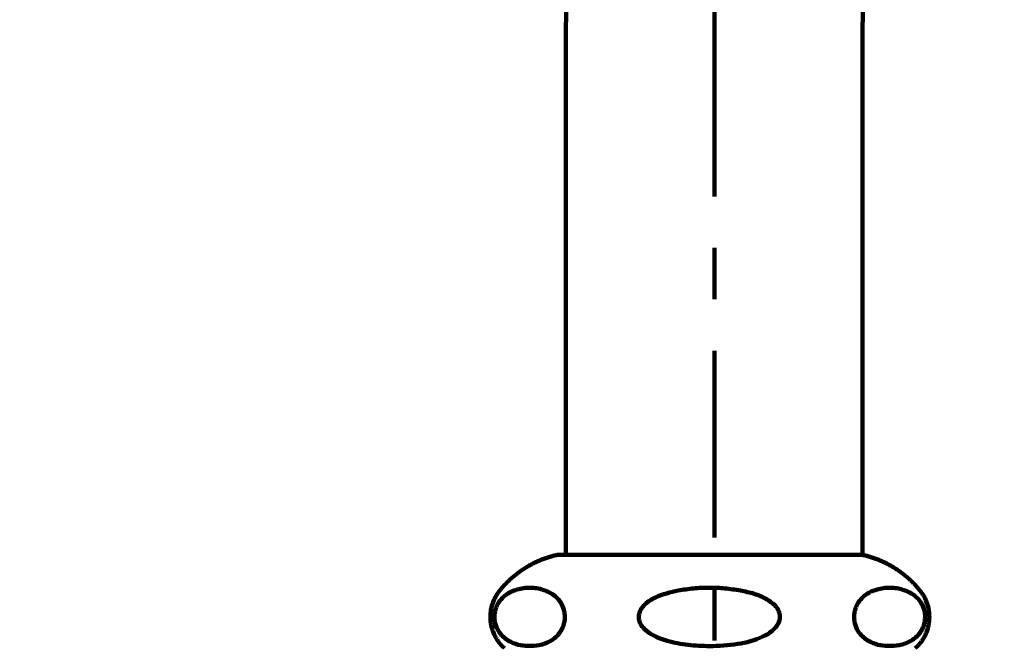
# Model space of a CAD drawing. Units: millimetres. Extents: x -13 to 3234, y -30 to 3013.
# Drawn here: x 2173 to 2278, y 1180 to 1247 of the extents above; entities that cross this region are included whole.
import ezdxf

# ---------------------------------------------------------------- set-up
doc = ezdxf.new("R2010")
doc.units = ezdxf.units.MM
doc.header["$MEASUREMENT"] = 0
doc.linetypes.add('2. CENTER', pattern=[36.5, 20, -5.5, 5.5, -5.5])
for name, color, linetype in [('Border', 18, 'Continuous'), ('L4724E$Center Pipe', 18, 'Continuous'), ('TEMPLATE UP$4. Center Pipe', 18, 'Continuous'), ('TEMPLATE UP$5. Center Line', 18, 'Continuous')]:
    doc.layers.add(name, color=color, linetype=linetype)

msp = doc.modelspace()

# ---------------------------------------------------------------- linework, layer by layer
at = {"layer": 'Border', "color": 0}
msp.add_open_spline([(-0.16, 3000.45), (1599.84, 3000.45), (3199.84, 3000.45), (3199.84, 1500.45), (3199.84, 0.45), (1599.84, 0.45), (-0.16, 0.45), (-0.16, 1500.45), (-0.16, 3000.45)], degree=2, knots=[0, 0, 0, 1, 1, 2, 2, 3, 3, 4, 4, 4], dxfattribs=at)
at = {"layer": 'L4724E$Center Pipe', "color": 0, "linetype": 'Continuous', "lineweight": 100}
for points in [[(2231.28, 1304.1), (2231.24, 1190.06)], [(2263, 1190.06), (2263.04, 1304.1)], [(2263, 1190.06), (2231.24, 1190.06)]]:
    msp.add_lwpolyline(points, dxfattribs=at)
at = {"layer": 'TEMPLATE UP$4. Center Pipe', "color": 0, "lineweight": 100}
msp.add_lwpolyline([(2263, 1190.06), (2230.3, 1190.06)], dxfattribs=at)
for points, weights in [([(2230.3, 1190.06), (2226.56, 1189.22), (2224.15, 1186.24)], [1, 0.944360403165, 1]), ([(2269.15, 1186.24), (2266.74, 1189.22), (2263, 1190.06)], [1, 0.944360403165, 1]), ([(2224.15, 1186.24), (2221.46, 1182.91), (2224.65, 1180.06)], [1, 0.724385178228, 1]), ([(2268.65, 1180.06), (2271.84, 1182.91), (2269.15, 1186.24)], [1, 0.724385178228, 1])]:
    msp.add_rational_spline(points, weights, degree=2, dxfattribs=at)
for points, knots in [([(2229.01, 1186.24), (2229.44, 1186.05), (2230.01, 1185.79), (2230.64, 1185.05), (2230.93, 1184.51), (2231.09, 1183.91), (2231.14, 1183.35), (2231.07, 1182.78), (2230.86, 1182.15), (2230.36, 1181.37), (2229.5, 1180.73), (2228.38, 1180.35), (2227.23, 1180.27), (2226.12, 1180.4), (2225.07, 1180.81), (2224.23, 1181.48), (2223.76, 1182.35), (2223.6, 1183.01), (2223.58, 1183.55), (2223.66, 1184.11), (2223.88, 1184.75), (2224.43, 1185.54), (2225.08, 1186), (2225.57, 1186.19), (2225.7, 1186.24)], [0, 0, 0, 0, 0.091668, 0.1225618, 0.1536376, 0.1738087, 0.194139, 0.2118457, 0.2350708, 0.2718848, 0.3436942, 0.4267615, 0.5116731, 0.5872046, 0.6625607, 0.7380646, 0.7759723, 0.7949865, 0.8141199, 0.8315529, 0.855658, 0.8946816, 0.9723667, 1, 1, 1, 1]), ([(2225.7, 1186.24), (2225.92, 1186.32), (2226.37, 1186.46), (2227.06, 1186.55), (2227.76, 1186.54), (2228.42, 1186.44), (2228.83, 1186.3), (2229.01, 1186.24)], [0, 0, 0, 0, 0.205286, 0.41176, 0.621716, 0.832816, 1, 1, 1, 1]), ([(2249.93, 1186.24), (2250.42, 1186.14), (2251.39, 1185.94), (2252.65, 1185.41), (2253.53, 1184.79), (2253.99, 1184.18), (2254.18, 1183.62), (2254.15, 1183.09), (2253.92, 1182.53), (2253.34, 1181.86), (2251.91, 1181.01), (2249.56, 1180.43), (2246.85, 1180.25), (2244.32, 1180.37), (2242.21, 1180.76), (2240.62, 1181.35), (2239.67, 1182.04), (2239.22, 1182.61), (2239.02, 1183.19), (2239.04, 1183.72), (2239.26, 1184.28), (2239.82, 1184.94), (2241.16, 1185.76), (2242.42, 1186.05), (2243.26, 1186.24)], [0, 0, 0, 0, 0.05267, 0.105078, 0.141928, 0.165395, 0.184121, 0.20293, 0.220219, 0.247432, 0.294253, 0.393076, 0.499991, 0.579989, 0.659794, 0.725488, 0.756657, 0.782608, 0.801233, 0.819942, 0.837216, 0.864077, 0.910011, 1, 1, 1, 1]), ([(2243.26, 1186.24), (2243.81, 1186.33), (2244.92, 1186.5), (2246.59, 1186.56), (2248.27, 1186.5), (2249.37, 1186.33), (2249.93, 1186.24)], [0, 0, 0, 0, 0.248956, 0.5, 0.749001, 1, 1, 1, 1]), ([(2267.57, 1186.24), (2268, 1186.05), (2268.57, 1185.79), (2269.21, 1185.05), (2269.5, 1184.51), (2269.67, 1183.91), (2269.71, 1183.35), (2269.64, 1182.78), (2269.43, 1182.15), (2268.93, 1181.37), (2268.06, 1180.73), (2266.93, 1180.35), (2265.77, 1180.27), (2264.65, 1180.4), (2263.59, 1180.81), (2262.74, 1181.48), (2262.26, 1182.35), (2262.11, 1183.01), (2262.08, 1183.55), (2262.16, 1184.11), (2262.39, 1184.75), (2262.94, 1185.54), (2263.6, 1186), (2264.09, 1186.19), (2264.22, 1186.24)], [0, 0, 0, 0, 0.091668, 0.122562, 0.153638, 0.173809, 0.194139, 0.211846, 0.235071, 0.271885, 0.343694, 0.426762, 0.511673, 0.587205, 0.662561, 0.738065, 0.775972, 0.794986, 0.81412, 0.831553, 0.855658, 0.894682, 0.972367, 1, 1, 1, 1]), ([(2264.22, 1186.24), (2264.45, 1186.32), (2264.9, 1186.46), (2265.6, 1186.55), (2266.3, 1186.54), (2266.96, 1186.44), (2267.38, 1186.3), (2267.57, 1186.24)], [0, 0, 0, 0, 0.2052861, 0.4117596, 0.6217157, 0.8328156, 1, 1, 1, 1])]:
    msp.add_open_spline(points, degree=3, knots=knots, dxfattribs=at)
at = {"layer": 'TEMPLATE UP$5. Center Line', "color": 0, "linetype": '2. CENTER', "lineweight": 100}
msp.add_lwpolyline([(2247.16, 1009.41), (2247.16, 1543.56)], dxfattribs=at)

doc.saveas('drawing.dxf')
